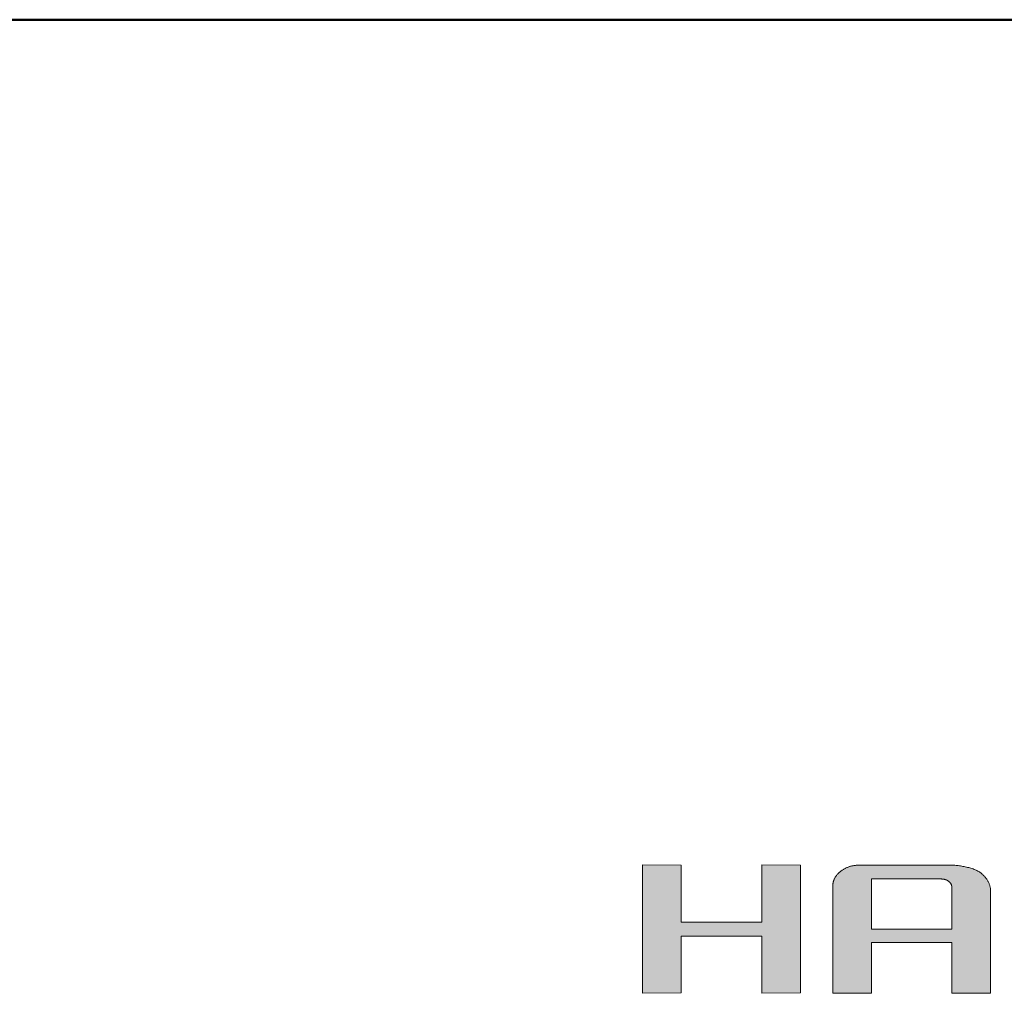
# Model space of a CAD drawing. Units: millimetres. Extents: x 11 to 287, y 6 to 197.
# Drawn here: x 225 to 247, y 176 to 197 of the extents above; entities that cross this region are included whole.
import ezdxf

# ---------------------------------------------------------------- set-up
doc = ezdxf.new("R2010")
doc.units = ezdxf.units.MM
doc.header["$LTSCALE"] = 0.25
doc.layers.add('1', color=7, linetype='Continuous', lineweight=9)
doc.layers.add('2', color=7, linetype='Continuous', lineweight=9)

# ---------------------------------------------------------------- blocks, each defined once
blk = doc.blocks.new('*G32')
at = {"layer": '1', "color": 7, "linetype": 'Continuous', "lineweight": 50}
blk.add_line((286.779, 197.303), (10.779, 197.303), dxfattribs=at)
blk = doc.blocks.new('*G36')
at = {"layer": '2', "color": 7, "linetype": 'Continuous', "lineweight": 9}
for points in [[(238.84, 176.185), (238.84, 178.969), (239.675, 178.964), (239.675, 177.725), (241.429, 177.725), (241.429, 178.969), (242.265, 178.964), (242.265, 176.191), (241.429, 176.185), (241.429, 177.424), (239.675, 177.424), (239.675, 176.191), (238.84, 176.185)], [(243.806, 177.285), (243.806, 177.281), (243.806, 177.271), (243.806, 177.254), (243.806, 177.231), (243.806, 177.203), (243.806, 177.17), (243.806, 177.133), (243.806, 177.092), (243.806, 177.047), (243.806, 176.999), (243.806, 176.949), (243.806, 176.897), (243.806, 176.843), (243.806, 176.789), (243.806, 176.734), (243.806, 176.679), (243.806, 176.624), (243.806, 176.571), (243.806, 176.519), (243.806, 176.469), (243.806, 176.421), (243.806, 176.376), (243.806, 176.335), (243.806, 176.298), (243.806, 176.265), (243.806, 176.236), (243.806, 176.214), (243.806, 176.197), (243.806, 176.187), (243.806, 176.183), (243.803, 176.183), (243.795, 176.183), (243.782, 176.183), (243.765, 176.183), (243.744, 176.183), (243.719, 176.183), (243.69, 176.183), (243.658, 176.183), (243.624, 176.183), (243.588, 176.184), (243.55, 176.184), (243.51, 176.184), (243.469, 176.184), (243.427, 176.184), (243.385, 176.184), (243.343, 176.184), (243.302, 176.184), (243.261, 176.184), (243.221, 176.185), (243.183, 176.185), (243.147, 176.185), (243.112, 176.185), (243.081, 176.185), (243.052, 176.185), (243.027, 176.185), (243.006, 176.185), (242.988, 176.185), (242.976, 176.185), (242.968, 176.185), (242.965, 176.185), (242.965, 176.193), (242.965, 176.215), (242.965, 176.25), (242.965, 176.298), (242.965, 176.357), (242.965, 176.426), (242.965, 176.505), (242.965, 176.591), (242.965, 176.685), (242.965, 176.786), (242.965, 176.891), (242.965, 177), (242.965, 177.113), (242.965, 177.227), (242.965, 177.343), (242.965, 177.459), (242.965, 177.573), (242.965, 177.686), (242.965, 177.795), (242.965, 177.9), (242.965, 178), (242.965, 178.094), (242.965, 178.181), (242.965, 178.26), (242.965, 178.329), (242.965, 178.388), (242.965, 178.436), (242.965, 178.471), (242.965, 178.493), (242.965, 178.501), (242.965, 178.513), (242.966, 178.526), (242.967, 178.538), (242.968, 178.55), (242.97, 178.563), (242.972, 178.575), (242.974, 178.587), (242.977, 178.598), (242.98, 178.61), (242.984, 178.622), (242.988, 178.633), (242.992, 178.644), (242.997, 178.656), (243.002, 178.667), (243.008, 178.678), (243.014, 178.688), (243.02, 178.699), (243.027, 178.71), (243.034, 178.72), (243.041, 178.731), (243.049, 178.741), (243.057, 178.751), (243.066, 178.761), (243.075, 178.771), (243.084, 178.781), (243.094, 178.79), (243.104, 178.8), (243.115, 178.809), (243.126, 178.818), (243.137, 178.828), (243.148, 178.837), (243.16, 178.845), (243.172, 178.853), (243.184, 178.861), (243.196, 178.869), (243.208, 178.877), (243.221, 178.884), (243.234, 178.89), (243.246, 178.897), (243.259, 178.903), (243.272, 178.909), (243.286, 178.915), (243.299, 178.92), (243.313, 178.925), (243.326, 178.93), (243.34, 178.934), (243.354, 178.938), (243.368, 178.942), (243.382, 178.945), (243.397, 178.948), (243.411, 178.951), (243.426, 178.954), (243.441, 178.956), (243.456, 178.958), (243.471, 178.96), (243.487, 178.961), (243.502, 178.962), (243.518, 178.963), (243.534, 178.963), (243.55, 178.964), (243.556, 178.964), (243.574, 178.964), (243.604, 178.964), (243.645, 178.964), (243.695, 178.964), (243.753, 178.964), (243.819, 178.964), (243.893, 178.964), (243.972, 178.964), (244.057, 178.964), (244.146, 178.964), (244.238, 178.964), (244.334, 178.964), (244.43, 178.964), (244.528, 178.964), (244.626, 178.964), (244.723, 178.964), (244.818, 178.964), (244.91, 178.964), (244.999, 178.964), (245.084, 178.964), (245.163, 178.964), (245.237, 178.964), (245.303, 178.964), (245.362, 178.964), (245.412, 178.964), (245.452, 178.964), (245.482, 178.964), (245.5, 178.964), (245.507, 178.964), (245.527, 178.963), (245.548, 178.963), (245.57, 178.962), (245.593, 178.961), (245.616, 178.959), (245.64, 178.957), (245.664, 178.954), (245.689, 178.952), (245.714, 178.948), (245.739, 178.945), (245.764, 178.941), (245.789, 178.936), (245.815, 178.932), (245.84, 178.926), (245.865, 178.921), (245.89, 178.915), (245.915, 178.909), (245.939, 178.902), (245.963, 178.895), (245.987, 178.888), (246.01, 178.88), (246.032, 178.872), (246.054, 178.863), (246.075, 178.854), (246.095, 178.845), (246.114, 178.835), (246.132, 178.825), (246.149, 178.815), (246.165, 178.804), (246.179, 178.793), (246.193, 178.782), (246.207, 178.77), (246.219, 178.758), (246.232, 178.746), (246.244, 178.734), (246.255, 178.722), (246.266, 178.71), (246.277, 178.697), (246.287, 178.684), (246.297, 178.672), (246.306, 178.659), (246.315, 178.646), (246.323, 178.632), (246.331, 178.619), (246.338, 178.605), (246.345, 178.592), (246.351, 178.578), (246.357, 178.564), (246.362, 178.55), (246.367, 178.535), (246.372, 178.521), (246.376, 178.506), (246.379, 178.492), (246.382, 178.477), (246.385, 178.462), (246.387, 178.447), (246.388, 178.431), (246.39, 178.416), (246.39, 178.4), (246.391, 178.385), (246.391, 178.378), (246.391, 178.357), (246.391, 178.323), (246.391, 178.278), (246.391, 178.222), (246.391, 178.156), (246.391, 178.081), (246.391, 177.999), (246.391, 177.91), (246.391, 177.814), (246.391, 177.714), (246.391, 177.611), (246.391, 177.504), (246.391, 177.395), (246.391, 177.285), (246.391, 177.175), (246.391, 177.066), (246.391, 176.96), (246.391, 176.856), (246.391, 176.756), (246.391, 176.66), (246.391, 176.571), (246.391, 176.489), (246.391, 176.414), (246.391, 176.348), (246.391, 176.292), (246.391, 176.247), (246.391, 176.213), (246.391, 176.193), (246.391, 176.185), (246.388, 176.185), (246.38, 176.185), (246.367, 176.185), (246.35, 176.185), (246.328, 176.185), (246.303, 176.185), (246.274, 176.185), (246.243, 176.185), (246.209, 176.185), (246.172, 176.185), (246.134, 176.185), (246.094, 176.185), (246.053, 176.185), (246.011, 176.185), (245.969, 176.185), (245.927, 176.185), (245.886, 176.185), (245.845, 176.185), (245.805, 176.185), (245.766, 176.185), (245.73, 176.185), (245.696, 176.185), (245.664, 176.185), (245.636, 176.185), (245.61, 176.185), (245.589, 176.185), (245.572, 176.185), (245.559, 176.185), (245.551, 176.185), (245.548, 176.185), (245.548, 176.189), (245.548, 176.199), (245.548, 176.216), (245.548, 176.239), (245.548, 176.267), (245.548, 176.3), (245.548, 176.337), (245.548, 176.379), (245.548, 176.423), (245.548, 176.471), (245.548, 176.521), (245.548, 176.573), (245.548, 176.627), (245.548, 176.681), (245.548, 176.737), (245.548, 176.792), (245.548, 176.846), (245.548, 176.9), (245.548, 176.952), (245.548, 177.002), (245.548, 177.05), (245.548, 177.094), (245.548, 177.136), (245.548, 177.173), (245.548, 177.206), (245.548, 177.234), (245.548, 177.257), (245.548, 177.274), (245.548, 177.284), (245.548, 177.288), (245.542, 177.288), (245.526, 177.288), (245.499, 177.288), (245.463, 177.288), (245.419, 177.287), (245.367, 177.287), (245.308, 177.287), (245.242, 177.287), (245.172, 177.287), (245.096, 177.287), (245.017, 177.287), (244.935, 177.287), (244.85, 177.287), (244.764, 177.286), (244.677, 177.286), (244.59, 177.286), (244.504, 177.286), (244.419, 177.286), (244.337, 177.286), (244.258, 177.286), (244.182, 177.285), (244.112, 177.285), (244.046, 177.285), (243.987, 177.285), (243.935, 177.285), (243.891, 177.285), (243.855, 177.285), (243.828, 177.285), (243.812, 177.285), (243.806, 177.285)], [(245.548, 177.574), (245.548, 177.577), (245.548, 177.586), (245.548, 177.6), (245.548, 177.619), (245.548, 177.642), (245.548, 177.669), (245.548, 177.7), (245.548, 177.735), (245.548, 177.772), (245.548, 177.811), (245.548, 177.853), (245.548, 177.896), (245.548, 177.941), (245.548, 177.986), (245.548, 178.032), (245.548, 178.077), (245.548, 178.123), (245.548, 178.167), (245.548, 178.21), (245.548, 178.252), (245.548, 178.291), (245.548, 178.329), (245.548, 178.363), (245.548, 178.394), (245.548, 178.421), (245.548, 178.445), (245.548, 178.463), (245.548, 178.477), (245.548, 178.486), (245.548, 178.489), (245.548, 178.494), (245.548, 178.498), (245.547, 178.503), (245.547, 178.507), (245.546, 178.512), (245.545, 178.516), (245.545, 178.52), (245.543, 178.525), (245.542, 178.529), (245.541, 178.533), (245.539, 178.537), (245.538, 178.542), (245.536, 178.546), (245.534, 178.55), (245.532, 178.554), (245.53, 178.558), (245.527, 178.562), (245.525, 178.566), (245.522, 178.57), (245.519, 178.573), (245.516, 178.577), (245.513, 178.581), (245.51, 178.585), (245.506, 178.589), (245.503, 178.592), (245.499, 178.596), (245.495, 178.599), (245.491, 178.603), (245.487, 178.606), (245.482, 178.61), (245.478, 178.613), (245.473, 178.617), (245.469, 178.62), (245.464, 178.623), (245.46, 178.626), (245.455, 178.629), (245.45, 178.632), (245.445, 178.634), (245.44, 178.637), (245.435, 178.639), (245.43, 178.641), (245.425, 178.644), (245.42, 178.646), (245.415, 178.648), (245.41, 178.649), (245.404, 178.651), (245.399, 178.653), (245.393, 178.654), (245.388, 178.655), (245.382, 178.657), (245.377, 178.658), (245.371, 178.659), (245.366, 178.66), (245.36, 178.66), (245.354, 178.661), (245.348, 178.662), (245.342, 178.662), (245.336, 178.662), (245.33, 178.662), (245.324, 178.663), (245.319, 178.663), (245.305, 178.663), (245.282, 178.663), (245.25, 178.663), (245.212, 178.663), (245.166, 178.663), (245.115, 178.663), (245.058, 178.663), (244.996, 178.663), (244.931, 178.663), (244.861, 178.663), (244.79, 178.663), (244.716, 178.663), (244.641, 178.663), (244.565, 178.663), (244.489, 178.663), (244.414, 178.663), (244.34, 178.663), (244.269, 178.663), (244.2, 178.663), (244.134, 178.663), (244.072, 178.663), (244.015, 178.663), (243.964, 178.663), (243.918, 178.663), (243.88, 178.663), (243.849, 178.663), (243.825, 178.663), (243.811, 178.663), (243.806, 178.663), (243.806, 178.659), (243.806, 178.649), (243.806, 178.632), (243.806, 178.61), (243.806, 178.582), (243.806, 178.549), (243.806, 178.512), (243.806, 178.472), (243.806, 178.427), (243.806, 178.38), (243.806, 178.331), (243.806, 178.279), (243.806, 178.227), (243.806, 178.173), (243.806, 178.118), (243.806, 178.064), (243.806, 178.01), (243.806, 177.957), (243.806, 177.906), (243.806, 177.856), (243.806, 177.809), (243.806, 177.765), (243.806, 177.724), (243.806, 177.687), (243.806, 177.655), (243.806, 177.627), (243.806, 177.605), (243.806, 177.588), (243.806, 177.578), (243.806, 177.574), (243.812, 177.574), (243.828, 177.574), (243.855, 177.574), (243.891, 177.574), (243.935, 177.574), (243.987, 177.574), (244.046, 177.574), (244.112, 177.574), (244.182, 177.574), (244.258, 177.574), (244.337, 177.574), (244.419, 177.574), (244.504, 177.574), (244.59, 177.574), (244.677, 177.574), (244.764, 177.574), (244.85, 177.574), (244.935, 177.574), (245.017, 177.574), (245.096, 177.574), (245.172, 177.574), (245.242, 177.574), (245.308, 177.574), (245.367, 177.574), (245.419, 177.574), (245.463, 177.574), (245.499, 177.574), (245.526, 177.574), (245.542, 177.574), (245.548, 177.574)]]:
    blk.add_lwpolyline(points, dxfattribs=at)
blk = doc.blocks.new('*G35')
blk.add_blockref('*G36', (0, 0))

msp = doc.modelspace()

# ---------------------------------------------------------------- hatches: boundary and pattern name
at = {"layer": '1', "linetype": 'Continuous', "lineweight": 9}
msp.add_hatch(color=5, dxfattribs=at).paths.add_polyline_path([(242.265, 176.191), (242.265, 178.964), (241.429, 178.969), (241.429, 177.725), (239.675, 177.725), (239.675, 178.964), (238.84, 178.969), (238.84, 176.185), (239.675, 176.191), (239.675, 177.424), (241.429, 177.424), (241.429, 176.185)], flags=0)
h = msp.add_hatch(color=5, dxfattribs=at)
h.paths.add_polyline_path([(246.391, 177.714), (246.391, 177.814), (246.391, 177.91), (246.391, 177.999), (246.391, 178.081), (246.391, 178.156), (246.391, 178.222), (246.391, 178.278), (246.391, 178.323), (246.391, 178.357), (246.391, 178.378), (246.391, 178.385), (246.39, 178.4), (246.39, 178.416), (246.388, 178.431), (246.387, 178.447), (246.385, 178.462), (246.382, 178.477), (246.379, 178.492), (246.376, 178.506), (246.372, 178.521), (246.367, 178.535), (246.362, 178.55), (246.357, 178.564), (246.351, 178.578), (246.345, 178.592), (246.338, 178.605), (246.331, 178.619), (246.323, 178.632), (246.315, 178.646), (246.306, 178.659), (246.297, 178.672), (246.287, 178.684), (246.277, 178.697), (246.266, 178.71), (246.255, 178.722), (246.244, 178.734), (246.232, 178.746), (246.219, 178.758), (246.207, 178.77), (246.193, 178.782), (246.179, 178.793), (246.165, 178.804), (246.149, 178.815), (246.132, 178.825), (246.114, 178.835), (246.095, 178.845), (246.075, 178.854), (246.054, 178.863), (246.032, 178.872), (246.01, 178.88), (245.987, 178.888), (245.963, 178.895), (245.939, 178.902), (245.915, 178.909), (245.89, 178.915), (245.865, 178.921), (245.84, 178.926), (245.815, 178.932), (245.789, 178.936), (245.764, 178.941), (245.739, 178.945), (245.714, 178.948), (245.689, 178.952), (245.664, 178.954), (245.64, 178.957), (245.616, 178.959), (245.593, 178.961), (245.57, 178.962), (245.548, 178.963), (245.527, 178.963), (245.507, 178.964), (245.5, 178.964), (245.482, 178.964), (245.452, 178.964), (245.412, 178.964), (245.362, 178.964), (245.303, 178.964), (245.237, 178.964), (245.163, 178.964), (245.084, 178.964), (244.999, 178.964), (244.91, 178.964), (244.818, 178.964), (244.723, 178.964), (244.626, 178.964), (244.528, 178.964), (244.43, 178.964), (244.334, 178.964), (244.238, 178.964), (244.146, 178.964), (244.057, 178.964), (243.972, 178.964), (243.893, 178.964), (243.819, 178.964), (243.753, 178.964), (243.695, 178.964), (243.645, 178.964), (243.604, 178.964), (243.574, 178.964), (243.556, 178.964), (243.55, 178.964), (243.534, 178.963), (243.518, 178.963), (243.502, 178.962), (243.487, 178.961), (243.471, 178.96), (243.456, 178.958), (243.441, 178.956), (243.426, 178.954), (243.411, 178.951), (243.397, 178.948), (243.382, 178.945), (243.368, 178.942), (243.354, 178.938), (243.34, 178.934), (243.326, 178.93), (243.313, 178.925), (243.299, 178.92), (243.286, 178.915), (243.272, 178.909), (243.259, 178.903), (243.246, 178.897), (243.234, 178.89), (243.221, 178.884), (243.208, 178.877), (243.196, 178.869), (243.184, 178.861), (243.172, 178.853), (243.16, 178.845), (243.148, 178.837), (243.137, 178.828), (243.126, 178.818), (243.115, 178.809), (243.104, 178.8), (243.094, 178.79), (243.084, 178.781), (243.075, 178.771), (243.066, 178.761), (243.057, 178.751), (243.049, 178.741), (243.041, 178.731), (243.034, 178.72), (243.027, 178.71), (243.02, 178.699), (243.014, 178.688), (243.008, 178.678), (243.002, 178.667), (242.997, 178.656), (242.992, 178.644), (242.988, 178.633), (242.984, 178.622), (242.98, 178.61), (242.977, 178.598), (242.974, 178.587), (242.972, 178.575), (242.97, 178.563), (242.968, 178.55), (242.967, 178.538), (242.966, 178.526), (242.965, 178.513), (242.965, 178.501), (242.965, 178.493), (242.965, 178.471), (242.965, 178.436), (242.965, 178.388), (242.965, 178.329), (242.965, 178.26), (242.965, 178.181), (242.965, 178.094), (242.965, 178), (242.965, 177.9), (242.965, 177.795), (242.965, 177.686), (242.965, 177.573), (242.965, 177.459), (242.965, 177.343), (242.965, 177.227), (242.965, 177.113), (242.965, 177), (242.965, 176.891), (242.965, 176.786), (242.965, 176.685), (242.965, 176.591), (242.965, 176.505), (242.965, 176.426), (242.965, 176.357), (242.965, 176.298), (242.965, 176.25), (242.965, 176.215), (242.965, 176.193), (242.965, 176.185), (242.968, 176.185), (242.976, 176.185), (242.988, 176.185), (243.006, 176.185), (243.027, 176.185), (243.052, 176.185), (243.081, 176.185), (243.112, 176.185), (243.147, 176.185), (243.183, 176.185), (243.221, 176.185), (243.261, 176.184), (243.302, 176.184), (243.343, 176.184), (243.385, 176.184), (243.427, 176.184), (243.469, 176.184), (243.51, 176.184), (243.55, 176.184), (243.588, 176.184), (243.624, 176.183), (243.658, 176.183), (243.69, 176.183), (243.719, 176.183), (243.744, 176.183), (243.765, 176.183), (243.782, 176.183), (243.795, 176.183), (243.803, 176.183), (243.806, 176.183), (243.806, 176.187), (243.806, 176.197), (243.806, 176.214), (243.806, 176.236), (243.806, 176.265), (243.806, 176.298), (243.806, 176.335), (243.806, 176.376), (243.806, 176.421), (243.806, 176.469), (243.806, 176.519), (243.806, 176.571), (243.806, 176.624), (243.806, 176.679), (243.806, 176.734), (243.806, 176.789), (243.806, 176.843), (243.806, 176.897), (243.806, 176.949), (243.806, 176.999), (243.806, 177.047), (243.806, 177.092), (243.806, 177.133), (243.806, 177.17), (243.806, 177.203), (243.806, 177.231), (243.806, 177.254), (243.806, 177.271), (243.806, 177.281), (243.806, 177.285), (243.812, 177.285), (243.828, 177.285), (243.855, 177.285), (243.891, 177.285), (243.935, 177.285), (243.987, 177.285), (244.046, 177.285), (244.112, 177.285), (244.182, 177.285), (244.258, 177.286), (244.337, 177.286), (244.419, 177.286), (244.504, 177.286), (244.59, 177.286), (244.677, 177.286), (244.764, 177.286), (244.85, 177.287), (244.935, 177.287), (245.017, 177.287), (245.096, 177.287), (245.172, 177.287), (245.242, 177.287), (245.308, 177.287), (245.367, 177.287), (245.419, 177.287), (245.463, 177.288), (245.499, 177.288), (245.526, 177.288), (245.542, 177.288), (245.548, 177.288), (245.548, 177.284), (245.548, 177.274), (245.548, 177.257), (245.548, 177.234), (245.548, 177.206), (245.548, 177.173), (245.548, 177.136), (245.548, 177.094), (245.548, 177.05), (245.548, 177.002), (245.548, 176.952), (245.548, 176.9), (245.548, 176.846), (245.548, 176.792), (245.548, 176.737), (245.548, 176.681), (245.548, 176.627), (245.548, 176.573), (245.548, 176.521), (245.548, 176.471), (245.548, 176.423), (245.548, 176.379), (245.548, 176.337), (245.548, 176.3), (245.548, 176.267), (245.548, 176.239), (245.548, 176.216), (245.548, 176.199), (245.548, 176.189), (245.548, 176.185), (245.551, 176.185), (245.559, 176.185), (245.572, 176.185), (245.589, 176.185), (245.61, 176.185), (245.636, 176.185), (245.664, 176.185), (245.696, 176.185), (245.73, 176.185), (245.766, 176.185), (245.805, 176.185), (245.845, 176.185), (245.886, 176.185), (245.927, 176.185), (245.969, 176.185), (246.011, 176.185), (246.053, 176.185), (246.094, 176.185), (246.134, 176.185), (246.172, 176.185), (246.209, 176.185), (246.243, 176.185), (246.274, 176.185), (246.303, 176.185), (246.328, 176.185), (246.35, 176.185), (246.367, 176.185), (246.38, 176.185), (246.388, 176.185), (246.391, 176.185), (246.391, 176.193), (246.391, 176.213), (246.391, 176.247), (246.391, 176.292), (246.391, 176.348), (246.391, 176.414), (246.391, 176.489), (246.391, 176.571), (246.391, 176.66), (246.391, 176.756), (246.391, 176.856), (246.391, 176.96), (246.391, 177.066), (246.391, 177.175), (246.391, 177.285), (246.391, 177.395), (246.391, 177.504), (246.391, 177.611)], flags=0)
h.paths.add_polyline_path([(245.548, 177.941), (245.548, 177.986), (245.548, 178.032), (245.548, 178.077), (245.548, 178.123), (245.548, 178.167), (245.548, 178.21), (245.548, 178.252), (245.548, 178.291), (245.548, 178.329), (245.548, 178.363), (245.548, 178.394), (245.548, 178.421), (245.548, 178.445), (245.548, 178.463), (245.548, 178.477), (245.548, 178.486), (245.548, 178.489), (245.548, 178.494), (245.548, 178.498), (245.547, 178.503), (245.547, 178.507), (245.546, 178.512), (245.545, 178.516), (245.545, 178.52), (245.543, 178.525), (245.542, 178.529), (245.541, 178.533), (245.539, 178.537), (245.538, 178.542), (245.536, 178.546), (245.534, 178.55), (245.532, 178.554), (245.53, 178.558), (245.527, 178.562), (245.525, 178.566), (245.522, 178.57), (245.519, 178.573), (245.516, 178.577), (245.513, 178.581), (245.51, 178.585), (245.506, 178.589), (245.503, 178.592), (245.499, 178.596), (245.495, 178.599), (245.491, 178.603), (245.487, 178.606), (245.482, 178.61), (245.478, 178.613), (245.473, 178.617), (245.469, 178.62), (245.464, 178.623), (245.46, 178.626), (245.455, 178.629), (245.45, 178.632), (245.445, 178.634), (245.44, 178.637), (245.435, 178.639), (245.43, 178.641), (245.425, 178.644), (245.42, 178.646), (245.415, 178.648), (245.41, 178.649), (245.404, 178.651), (245.399, 178.653), (245.393, 178.654), (245.388, 178.655), (245.382, 178.657), (245.377, 178.658), (245.371, 178.659), (245.366, 178.66), (245.36, 178.66), (245.354, 178.661), (245.348, 178.662), (245.342, 178.662), (245.336, 178.662), (245.33, 178.662), (245.324, 178.663), (245.319, 178.663), (245.305, 178.663), (245.282, 178.663), (245.25, 178.663), (245.212, 178.663), (245.166, 178.663), (245.115, 178.663), (245.058, 178.663), (244.996, 178.663), (244.931, 178.663), (244.861, 178.663), (244.79, 178.663), (244.716, 178.663), (244.641, 178.663), (244.565, 178.663), (244.489, 178.663), (244.414, 178.663), (244.34, 178.663), (244.269, 178.663), (244.2, 178.663), (244.134, 178.663), (244.072, 178.663), (244.015, 178.663), (243.964, 178.663), (243.918, 178.663), (243.88, 178.663), (243.849, 178.663), (243.825, 178.663), (243.811, 178.663), (243.806, 178.663), (243.806, 178.659), (243.806, 178.649), (243.806, 178.632), (243.806, 178.61), (243.806, 178.582), (243.806, 178.549), (243.806, 178.512), (243.806, 178.472), (243.806, 178.427), (243.806, 178.38), (243.806, 178.331), (243.806, 178.279), (243.806, 178.227), (243.806, 178.173), (243.806, 178.118), (243.806, 178.064), (243.806, 178.01), (243.806, 177.957), (243.806, 177.906), (243.806, 177.856), (243.806, 177.809), (243.806, 177.765), (243.806, 177.724), (243.806, 177.687), (243.806, 177.655), (243.806, 177.627), (243.806, 177.605), (243.806, 177.588), (243.806, 177.578), (243.806, 177.574), (243.812, 177.574), (243.828, 177.574), (243.855, 177.574), (243.891, 177.574), (243.935, 177.574), (243.987, 177.574), (244.046, 177.574), (244.112, 177.574), (244.182, 177.574), (244.258, 177.574), (244.337, 177.574), (244.419, 177.574), (244.504, 177.574), (244.59, 177.574), (244.677, 177.574), (244.764, 177.574), (244.85, 177.574), (244.935, 177.574), (245.017, 177.574), (245.096, 177.574), (245.172, 177.574), (245.242, 177.574), (245.308, 177.574), (245.367, 177.574), (245.419, 177.574), (245.463, 177.574), (245.499, 177.574), (245.526, 177.574), (245.542, 177.574), (245.548, 177.574), (245.548, 177.577), (245.548, 177.586), (245.548, 177.6), (245.548, 177.619), (245.548, 177.642), (245.548, 177.669), (245.548, 177.7), (245.548, 177.735), (245.548, 177.772), (245.548, 177.811), (245.548, 177.853), (245.548, 177.896)], flags=0)

# ---------------------------------------------------------------- linework, layer by layer
at = {"layer": '1', "color": 7, "linetype": 'Continuous', "lineweight": 9}
for p, q in [((239.675, 178.964), (238.84, 178.969)), ((238.84, 178.969), (238.84, 176.185)), ((239.675, 177.725), (239.675, 178.964)), ((242.265, 178.964), (241.429, 178.969)), ((241.429, 178.969), (241.429, 177.725)), ((242.265, 176.191), (242.265, 178.964)), ((243.094, 178.79), (243.084, 178.781)), ((243.104, 178.8), (243.094, 178.79)), ((243.115, 178.809), (243.104, 178.8)), ((243.126, 178.818), (243.115, 178.809)), ((243.137, 178.828), (243.126, 178.818)), ((243.148, 178.837), (243.137, 178.828)), ((243.16, 178.845), (243.148, 178.837)), ((243.172, 178.853), (243.16, 178.845)), ((243.184, 178.861), (243.172, 178.853)), ((243.196, 178.869), (243.184, 178.861)), ((243.208, 178.877), (243.196, 178.869)), ((243.221, 178.884), (243.208, 178.877)), ((243.234, 178.89), (243.221, 178.884)), ((243.246, 178.897), (243.234, 178.89)), ((243.259, 178.903), (243.246, 178.897)), ((243.272, 178.909), (243.259, 178.903)), ((243.286, 178.915), (243.272, 178.909)), ((243.299, 178.92), (243.286, 178.915)), ((243.313, 178.925), (243.299, 178.92)), ((243.326, 178.93), (243.313, 178.925)), ((243.34, 178.934), (243.326, 178.93)), ((243.354, 178.938), (243.34, 178.934)), ((243.368, 178.942), (243.354, 178.938)), ((243.382, 178.945), (243.368, 178.942)), ((243.397, 178.948), (243.382, 178.945)), ((243.411, 178.951), (243.397, 178.948)), ((243.426, 178.954), (243.411, 178.951)), ((243.441, 178.956), (243.426, 178.954)), ((243.456, 178.958), (243.441, 178.956)), ((243.471, 178.96), (243.456, 178.958)), ((243.487, 178.961), (243.471, 178.96)), ((243.502, 178.962), (243.487, 178.961)), ((243.518, 178.963), (243.502, 178.962)), ((243.534, 178.963), (243.518, 178.963)), ((243.55, 178.964), (243.534, 178.963)), ((243.556, 178.964), (243.55, 178.964)), ((243.574, 178.964), (243.556, 178.964)), ((243.604, 178.964), (243.574, 178.964)), ((243.645, 178.964), (243.604, 178.964)), ((243.695, 178.964), (243.645, 178.964)), ((243.753, 178.964), (243.695, 178.964)), ((243.819, 178.964), (243.753, 178.964)), ((243.893, 178.964), (243.819, 178.964)), ((243.972, 178.964), (243.893, 178.964)), ((244.057, 178.964), (243.972, 178.964)), ((244.146, 178.964), (244.057, 178.964)), ((244.238, 178.964), (244.146, 178.964)), ((244.334, 178.964), (244.238, 178.964)), ((244.43, 178.964), (244.334, 178.964)), ((244.528, 178.964), (244.43, 178.964)), ((244.626, 178.964), (244.528, 178.964)), ((244.723, 178.964), (244.626, 178.964)), ((244.818, 178.964), (244.723, 178.964)), ((244.91, 178.964), (244.818, 178.964)), ((244.999, 178.964), (244.91, 178.964)), ((245.084, 178.964), (244.999, 178.964)), ((245.163, 178.964), (245.084, 178.964)), ((245.237, 178.964), (245.163, 178.964)), ((245.303, 178.964), (245.237, 178.964)), ((245.362, 178.964), (245.303, 178.964)), ((245.412, 178.964), (245.362, 178.964)), ((245.452, 178.964), (245.412, 178.964)), ((245.482, 178.964), (245.452, 178.964)), ((245.5, 178.964), (245.482, 178.964)), ((245.507, 178.964), (245.5, 178.964)), ((245.527, 178.963), (245.507, 178.964)), ((245.548, 178.963), (245.527, 178.963)), ((245.57, 178.962), (245.548, 178.963)), ((245.593, 178.961), (245.57, 178.962)), ((245.616, 178.959), (245.593, 178.961)), ((245.64, 178.957), (245.616, 178.959)), ((245.664, 178.954), (245.64, 178.957)), ((245.689, 178.952), (245.664, 178.954)), ((245.714, 178.948), (245.689, 178.952)), ((245.739, 178.945), (245.714, 178.948)), ((245.764, 178.941), (245.739, 178.945)), ((245.789, 178.936), (245.764, 178.941)), ((245.815, 178.932), (245.789, 178.936)), ((245.84, 178.926), (245.815, 178.932)), ((245.865, 178.921), (245.84, 178.926)), ((245.89, 178.915), (245.865, 178.921)), ((245.915, 178.909), (245.89, 178.915)), ((245.939, 178.902), (245.915, 178.909)), ((245.963, 178.895), (245.939, 178.902)), ((245.987, 178.888), (245.963, 178.895)), ((246.01, 178.88), (245.987, 178.888)), ((246.032, 178.872), (246.01, 178.88)), ((246.054, 178.863), (246.032, 178.872)), ((246.075, 178.854), (246.054, 178.863)), ((246.095, 178.845), (246.075, 178.854)), ((246.114, 178.835), (246.095, 178.845)), ((246.132, 178.825), (246.114, 178.835)), ((246.149, 178.815), (246.132, 178.825)), ((246.165, 178.804), (246.149, 178.815)), ((246.179, 178.793), (246.165, 178.804)), ((246.193, 178.782), (246.179, 178.793)), ((246.207, 178.77), (246.193, 178.782)), ((242.972, 178.575), (242.97, 178.563)), ((242.974, 178.587), (242.972, 178.575)), ((242.977, 178.598), (242.974, 178.587)), ((242.98, 178.61), (242.977, 178.598)), ((242.984, 178.622), (242.98, 178.61)), ((242.988, 178.633), (242.984, 178.622)), ((242.992, 178.644), (242.988, 178.633)), ((242.997, 178.656), (242.992, 178.644)), ((243.002, 178.667), (242.997, 178.656)), ((243.008, 178.678), (243.002, 178.667)), ((243.014, 178.688), (243.008, 178.678)), ((243.02, 178.699), (243.014, 178.688)), ((243.027, 178.71), (243.02, 178.699)), ((243.034, 178.72), (243.027, 178.71)), ((243.041, 178.731), (243.034, 178.72)), ((243.049, 178.741), (243.041, 178.731)), ((243.057, 178.751), (243.049, 178.741)), ((243.066, 178.761), (243.057, 178.751)), ((243.075, 178.771), (243.066, 178.761)), ((243.084, 178.781), (243.075, 178.771)), ((243.811, 178.663), (243.806, 178.663)), ((243.806, 178.663), (243.806, 178.659)), ((243.806, 178.659), (243.806, 178.649)), ((243.806, 178.649), (243.806, 178.632)), ((243.806, 178.632), (243.806, 178.61)), ((243.806, 178.61), (243.806, 178.582)), ((243.806, 178.582), (243.806, 178.549)), ((243.825, 178.663), (243.811, 178.663)), ((243.849, 178.663), (243.825, 178.663)), ((243.88, 178.663), (243.849, 178.663)), ((243.918, 178.663), (243.88, 178.663)), ((243.964, 178.663), (243.918, 178.663)), ((244.015, 178.663), (243.964, 178.663)), ((244.072, 178.663), (244.015, 178.663)), ((244.134, 178.663), (244.072, 178.663)), ((244.2, 178.663), (244.134, 178.663)), ((244.269, 178.663), (244.2, 178.663)), ((244.34, 178.663), (244.269, 178.663)), ((244.414, 178.663), (244.34, 178.663)), ((244.489, 178.663), (244.414, 178.663)), ((244.565, 178.663), (244.489, 178.663)), ((244.641, 178.663), (244.565, 178.663)), ((244.716, 178.663), (244.641, 178.663)), ((244.79, 178.663), (244.716, 178.663)), ((244.861, 178.663), (244.79, 178.663)), ((244.931, 178.663), (244.861, 178.663)), ((244.996, 178.663), (244.931, 178.663)), ((245.058, 178.663), (244.996, 178.663)), ((245.115, 178.663), (245.058, 178.663)), ((245.166, 178.663), (245.115, 178.663)), ((245.212, 178.663), (245.166, 178.663)), ((245.25, 178.663), (245.212, 178.663)), ((245.282, 178.663), (245.25, 178.663)), ((245.305, 178.663), (245.282, 178.663)), ((245.319, 178.663), (245.305, 178.663)), ((245.324, 178.663), (245.319, 178.663)), ((245.33, 178.662), (245.324, 178.663)), ((245.336, 178.662), (245.33, 178.662)), ((245.342, 178.662), (245.336, 178.662)), ((245.348, 178.662), (245.342, 178.662)), ((245.354, 178.661), (245.348, 178.662)), ((245.36, 178.66), (245.354, 178.661)), ((245.366, 178.66), (245.36, 178.66)), ((245.371, 178.659), (245.366, 178.66)), ((245.377, 178.658), (245.371, 178.659)), ((245.382, 178.657), (245.377, 178.658)), ((245.388, 178.655), (245.382, 178.657)), ((245.393, 178.654), (245.388, 178.655)), ((245.399, 178.653), (245.393, 178.654)), ((245.404, 178.651), (245.399, 178.653)), ((245.41, 178.649), (245.404, 178.651)), ((245.415, 178.648), (245.41, 178.649)), ((245.42, 178.646), (245.415, 178.648)), ((245.425, 178.644), (245.42, 178.646)), ((245.43, 178.641), (245.425, 178.644)), ((245.435, 178.639), (245.43, 178.641)), ((245.44, 178.637), (245.435, 178.639)), ((245.445, 178.634), (245.44, 178.637)), ((245.45, 178.632), (245.445, 178.634)), ((245.455, 178.629), (245.45, 178.632)), ((245.46, 178.626), (245.455, 178.629)), ((245.464, 178.623), (245.46, 178.626)), ((245.469, 178.62), (245.464, 178.623)), ((245.473, 178.617), (245.469, 178.62)), ((245.478, 178.613), (245.473, 178.617)), ((245.482, 178.61), (245.478, 178.613)), ((245.487, 178.606), (245.482, 178.61)), ((245.491, 178.603), (245.487, 178.606)), ((245.495, 178.599), (245.491, 178.603)), ((245.499, 178.596), (245.495, 178.599)), ((245.503, 178.592), (245.499, 178.596)), ((245.506, 178.589), (245.503, 178.592)), ((245.51, 178.585), (245.506, 178.589)), ((245.513, 178.581), (245.51, 178.585)), ((245.516, 178.577), (245.513, 178.581)), ((245.519, 178.573), (245.516, 178.577)), ((245.522, 178.57), (245.519, 178.573)), ((245.525, 178.566), (245.522, 178.57)), ((246.219, 178.758), (246.207, 178.77)), ((246.232, 178.746), (246.219, 178.758)), ((246.244, 178.734), (246.232, 178.746)), ((246.255, 178.722), (246.244, 178.734)), ((246.266, 178.71), (246.255, 178.722)), ((246.277, 178.697), (246.266, 178.71)), ((246.287, 178.684), (246.277, 178.697)), ((246.297, 178.672), (246.287, 178.684)), ((246.306, 178.659), (246.297, 178.672)), ((246.315, 178.646), (246.306, 178.659)), ((246.323, 178.632), (246.315, 178.646)), ((246.331, 178.619), (246.323, 178.632)), ((246.338, 178.605), (246.331, 178.619)), ((246.345, 178.592), (246.338, 178.605)), ((246.351, 178.578), (246.345, 178.592)), ((246.357, 178.564), (246.351, 178.578)), ((242.966, 178.526), (242.965, 178.513)), ((242.965, 178.513), (242.965, 178.501)), ((242.965, 178.501), (242.965, 178.493)), ((242.965, 178.493), (242.965, 178.471)), ((242.965, 178.471), (242.965, 178.436)), ((242.965, 178.436), (242.965, 178.388)), ((242.965, 178.388), (242.965, 178.329)), ((242.967, 178.538), (242.966, 178.526)), ((242.968, 178.55), (242.967, 178.538)), ((242.97, 178.563), (242.968, 178.55)), ((243.806, 178.549), (243.806, 178.512)), ((243.806, 178.512), (243.806, 178.472)), ((243.806, 178.472), (243.806, 178.427)), ((243.806, 178.427), (243.806, 178.38)), ((243.806, 178.38), (243.806, 178.331)), ((245.527, 178.562), (245.525, 178.566)), ((245.53, 178.558), (245.527, 178.562)), ((245.532, 178.554), (245.53, 178.558)), ((245.534, 178.55), (245.532, 178.554)), ((245.536, 178.546), (245.534, 178.55)), ((245.538, 178.542), (245.536, 178.546)), ((245.539, 178.537), (245.538, 178.542)), ((245.541, 178.533), (245.539, 178.537)), ((245.542, 178.529), (245.541, 178.533)), ((245.543, 178.525), (245.542, 178.529)), ((245.545, 178.52), (245.543, 178.525)), ((245.545, 178.516), (245.545, 178.52)), ((245.546, 178.512), (245.545, 178.516)), ((245.547, 178.507), (245.546, 178.512)), ((245.547, 178.503), (245.547, 178.507)), ((245.548, 178.498), (245.547, 178.503)), ((245.548, 178.494), (245.548, 178.498)), ((245.548, 178.489), (245.548, 178.494)), ((245.548, 178.486), (245.548, 178.489)), ((245.548, 178.477), (245.548, 178.486)), ((245.548, 178.463), (245.548, 178.477)), ((245.548, 178.445), (245.548, 178.463)), ((245.548, 178.421), (245.548, 178.445)), ((245.548, 178.394), (245.548, 178.421)), ((245.548, 178.363), (245.548, 178.394)), ((245.548, 178.329), (245.548, 178.363)), ((246.362, 178.55), (246.357, 178.564)), ((246.367, 178.535), (246.362, 178.55)), ((246.372, 178.521), (246.367, 178.535)), ((246.376, 178.506), (246.372, 178.521)), ((246.379, 178.492), (246.376, 178.506)), ((246.382, 178.477), (246.379, 178.492)), ((246.385, 178.462), (246.382, 178.477)), ((246.387, 178.447), (246.385, 178.462)), ((246.388, 178.431), (246.387, 178.447)), ((246.39, 178.416), (246.388, 178.431)), ((246.39, 178.4), (246.39, 178.416)), ((246.391, 178.385), (246.39, 178.4)), ((246.391, 178.378), (246.391, 178.385)), ((246.391, 178.357), (246.391, 178.378)), ((246.391, 178.323), (246.391, 178.357)), ((242.965, 178.329), (242.965, 178.26)), ((242.965, 178.26), (242.965, 178.181)), ((242.965, 178.181), (242.965, 178.094)), ((243.806, 178.331), (243.806, 178.279)), ((243.806, 178.279), (243.806, 178.227)), ((243.806, 178.227), (243.806, 178.173)), ((243.806, 178.173), (243.806, 178.118)), ((245.548, 178.291), (245.548, 178.329)), ((245.548, 178.252), (245.548, 178.291)), ((245.548, 178.21), (245.548, 178.252)), ((245.548, 178.167), (245.548, 178.21)), ((245.548, 178.123), (245.548, 178.167)), ((246.391, 178.278), (246.391, 178.323)), ((246.391, 178.222), (246.391, 178.278)), ((246.391, 178.156), (246.391, 178.222)), ((246.391, 178.081), (246.391, 178.156)), ((242.965, 178.094), (242.965, 178)), ((242.965, 178), (242.965, 177.9)), ((243.806, 178.118), (243.806, 178.064)), ((243.806, 178.064), (243.806, 178.01)), ((243.806, 178.01), (243.806, 177.957)), ((243.806, 177.957), (243.806, 177.906)), ((245.548, 178.077), (245.548, 178.123)), ((245.548, 178.032), (245.548, 178.077)), ((245.548, 177.986), (245.548, 178.032)), ((245.548, 177.941), (245.548, 177.986)), ((245.548, 177.896), (245.548, 177.941)), ((246.391, 177.999), (246.391, 178.081)), ((246.391, 177.91), (246.391, 177.999)), ((241.429, 177.725), (239.675, 177.725)), ((242.965, 177.9), (242.965, 177.795)), ((242.965, 177.795), (242.965, 177.686)), ((243.806, 177.906), (243.806, 177.856)), ((243.806, 177.856), (243.806, 177.809)), ((243.806, 177.809), (243.806, 177.765)), ((243.806, 177.765), (243.806, 177.724)), ((243.806, 177.724), (243.806, 177.687)), ((245.548, 177.853), (245.548, 177.896)), ((245.548, 177.811), (245.548, 177.853)), ((245.548, 177.772), (245.548, 177.811)), ((245.548, 177.735), (245.548, 177.772)), ((245.548, 177.7), (245.548, 177.735)), ((246.391, 177.814), (246.391, 177.91)), ((246.391, 177.714), (246.391, 177.814)), ((246.391, 177.611), (246.391, 177.714)), ((242.965, 177.686), (242.965, 177.573)), ((242.965, 177.573), (242.965, 177.459)), ((243.806, 177.687), (243.806, 177.655)), ((243.806, 177.655), (243.806, 177.627)), ((243.806, 177.627), (243.806, 177.605)), ((243.806, 177.605), (243.806, 177.588)), ((243.806, 177.588), (243.806, 177.578)), ((243.806, 177.578), (243.806, 177.574)), ((243.806, 177.574), (243.812, 177.574)), ((243.812, 177.574), (243.828, 177.574)), ((243.828, 177.574), (243.855, 177.574)), ((243.855, 177.574), (243.891, 177.574)), ((243.891, 177.574), (243.935, 177.574)), ((243.935, 177.574), (243.987, 177.574)), ((243.987, 177.574), (244.046, 177.574)), ((244.046, 177.574), (244.112, 177.574)), ((244.112, 177.574), (244.182, 177.574)), ((244.182, 177.574), (244.258, 177.574)), ((244.258, 177.574), (244.337, 177.574)), ((244.337, 177.574), (244.419, 177.574)), ((244.419, 177.574), (244.504, 177.574)), ((244.504, 177.574), (244.59, 177.574)), ((244.59, 177.574), (244.677, 177.574)), ((244.677, 177.574), (244.764, 177.574)), ((244.764, 177.574), (244.85, 177.574)), ((244.85, 177.574), (244.935, 177.574)), ((244.935, 177.574), (245.017, 177.574)), ((245.017, 177.574), (245.096, 177.574)), ((245.096, 177.574), (245.172, 177.574)), ((245.172, 177.574), (245.242, 177.574)), ((245.242, 177.574), (245.308, 177.574)), ((245.308, 177.574), (245.367, 177.574)), ((245.367, 177.574), (245.419, 177.574)), ((245.419, 177.574), (245.463, 177.574)), ((245.463, 177.574), (245.499, 177.574)), ((245.499, 177.574), (245.526, 177.574)), ((245.526, 177.574), (245.542, 177.574)), ((245.542, 177.574), (245.548, 177.574)), ((245.548, 177.669), (245.548, 177.7)), ((245.548, 177.642), (245.548, 177.669)), ((245.548, 177.619), (245.548, 177.642)), ((245.548, 177.6), (245.548, 177.619)), ((245.548, 177.586), (245.548, 177.6)), ((245.548, 177.577), (245.548, 177.586)), ((245.548, 177.574), (245.548, 177.577)), ((246.391, 177.504), (246.391, 177.611)), ((246.391, 177.395), (246.391, 177.504)), ((239.675, 176.191), (239.675, 177.424)), ((239.675, 177.424), (241.429, 177.424)), ((241.429, 177.424), (241.429, 176.185)), ((242.965, 177.459), (242.965, 177.343)), ((242.965, 177.343), (242.965, 177.227)), ((244.182, 177.285), (244.258, 177.286)), ((244.258, 177.286), (244.337, 177.286)), ((244.337, 177.286), (244.419, 177.286)), ((244.419, 177.286), (244.504, 177.286)), ((244.504, 177.286), (244.59, 177.286)), ((244.59, 177.286), (244.677, 177.286)), ((244.677, 177.286), (244.764, 177.286)), ((244.764, 177.286), (244.85, 177.287)), ((244.85, 177.287), (244.935, 177.287)), ((244.935, 177.287), (245.017, 177.287)), ((245.017, 177.287), (245.096, 177.287)), ((245.096, 177.287), (245.172, 177.287)), ((245.172, 177.287), (245.242, 177.287)), ((245.242, 177.287), (245.308, 177.287)), ((245.308, 177.287), (245.367, 177.287)), ((245.367, 177.287), (245.419, 177.287)), ((245.419, 177.287), (245.463, 177.288)), ((245.463, 177.288), (245.499, 177.288)), ((245.499, 177.288), (245.526, 177.288)), ((245.526, 177.288), (245.542, 177.288)), ((245.542, 177.288), (245.548, 177.288)), ((245.548, 177.288), (245.548, 177.284)), ((246.391, 177.285), (246.391, 177.395)), ((242.965, 177.227), (242.965, 177.113)), ((242.965, 177.113), (242.965, 177)), ((243.806, 177.281), (243.806, 177.285)), ((243.806, 177.285), (243.812, 177.285)), ((243.806, 177.271), (243.806, 177.281)), ((243.806, 177.254), (243.806, 177.271)), ((243.806, 177.231), (243.806, 177.254)), ((243.806, 177.203), (243.806, 177.231)), ((243.806, 177.17), (243.806, 177.203)), ((243.806, 177.133), (243.806, 177.17)), ((243.806, 177.092), (243.806, 177.133)), ((243.806, 177.047), (243.806, 177.092)), ((243.812, 177.285), (243.828, 177.285)), ((243.828, 177.285), (243.855, 177.285)), ((243.855, 177.285), (243.891, 177.285)), ((243.891, 177.285), (243.935, 177.285)), ((243.935, 177.285), (243.987, 177.285)), ((243.987, 177.285), (244.046, 177.285)), ((244.046, 177.285), (244.112, 177.285)), ((244.112, 177.285), (244.182, 177.285)), ((245.548, 177.284), (245.548, 177.274)), ((245.548, 177.274), (245.548, 177.257)), ((245.548, 177.257), (245.548, 177.234)), ((245.548, 177.234), (245.548, 177.206)), ((245.548, 177.206), (245.548, 177.173)), ((245.548, 177.173), (245.548, 177.136)), ((245.548, 177.136), (245.548, 177.094)), ((245.548, 177.094), (245.548, 177.05)), ((246.391, 177.175), (246.391, 177.285)), ((246.391, 177.066), (246.391, 177.175)), ((242.965, 177), (242.965, 176.891)), ((242.965, 176.891), (242.965, 176.786)), ((243.806, 176.999), (243.806, 177.047)), ((243.806, 176.949), (243.806, 176.999)), ((243.806, 176.897), (243.806, 176.949)), ((243.806, 176.843), (243.806, 176.897)), ((245.548, 177.05), (245.548, 177.002)), ((245.548, 177.002), (245.548, 176.952)), ((245.548, 176.952), (245.548, 176.9)), ((245.548, 176.9), (245.548, 176.846)), ((246.391, 176.96), (246.391, 177.066)), ((246.391, 176.856), (246.391, 176.96)), ((242.965, 176.786), (242.965, 176.685)), ((242.965, 176.685), (242.965, 176.591)), ((243.806, 176.789), (243.806, 176.843)), ((243.806, 176.734), (243.806, 176.789)), ((243.806, 176.679), (243.806, 176.734)), ((243.806, 176.624), (243.806, 176.679)), ((245.548, 176.846), (245.548, 176.792)), ((245.548, 176.792), (245.548, 176.737)), ((245.548, 176.737), (245.548, 176.681)), ((245.548, 176.681), (245.548, 176.627)), ((246.391, 176.756), (246.391, 176.856)), ((246.391, 176.66), (246.391, 176.756)), ((246.391, 176.571), (246.391, 176.66)), ((242.965, 176.591), (242.965, 176.505)), ((242.965, 176.505), (242.965, 176.426)), ((243.806, 176.571), (243.806, 176.624)), ((243.806, 176.519), (243.806, 176.571)), ((243.806, 176.469), (243.806, 176.519)), ((243.806, 176.421), (243.806, 176.469)), ((245.548, 176.627), (245.548, 176.573)), ((245.548, 176.573), (245.548, 176.521)), ((245.548, 176.521), (245.548, 176.471)), ((245.548, 176.471), (245.548, 176.423)), ((246.391, 176.489), (246.391, 176.571)), ((246.391, 176.414), (246.391, 176.489)), ((242.965, 176.426), (242.965, 176.357)), ((242.965, 176.357), (242.965, 176.298)), ((242.965, 176.298), (242.965, 176.25)), ((242.965, 176.25), (242.965, 176.215)), ((243.806, 176.376), (243.806, 176.421)), ((243.806, 176.335), (243.806, 176.376)), ((243.806, 176.298), (243.806, 176.335)), ((243.806, 176.265), (243.806, 176.298)), ((243.806, 176.236), (243.806, 176.265)), ((243.806, 176.214), (243.806, 176.236)), ((245.548, 176.423), (245.548, 176.379)), ((245.548, 176.379), (245.548, 176.337)), ((245.548, 176.337), (245.548, 176.3)), ((245.548, 176.3), (245.548, 176.267)), ((245.548, 176.267), (245.548, 176.239)), ((245.548, 176.239), (245.548, 176.216)), ((246.391, 176.348), (246.391, 176.414)), ((246.391, 176.292), (246.391, 176.348)), ((246.391, 176.247), (246.391, 176.292)), ((246.391, 176.213), (246.391, 176.247)), ((238.84, 176.185), (239.675, 176.191)), ((241.429, 176.185), (242.265, 176.191)), ((242.965, 176.215), (242.965, 176.193)), ((242.965, 176.193), (242.965, 176.185)), ((242.965, 176.185), (242.968, 176.185)), ((242.968, 176.185), (242.976, 176.185)), ((242.976, 176.185), (242.988, 176.185)), ((242.988, 176.185), (243.006, 176.185)), ((243.006, 176.185), (243.027, 176.185)), ((243.027, 176.185), (243.052, 176.185)), ((243.052, 176.185), (243.081, 176.185)), ((243.081, 176.185), (243.112, 176.185)), ((243.112, 176.185), (243.147, 176.185)), ((243.147, 176.185), (243.183, 176.185)), ((243.183, 176.185), (243.221, 176.185)), ((243.221, 176.185), (243.261, 176.184)), ((243.261, 176.184), (243.302, 176.184)), ((243.302, 176.184), (243.343, 176.184)), ((243.343, 176.184), (243.385, 176.184)), ((243.385, 176.184), (243.427, 176.184)), ((243.427, 176.184), (243.469, 176.184)), ((243.469, 176.184), (243.51, 176.184)), ((243.51, 176.184), (243.55, 176.184)), ((243.55, 176.184), (243.588, 176.184)), ((243.588, 176.184), (243.624, 176.183)), ((243.624, 176.183), (243.658, 176.183)), ((243.658, 176.183), (243.69, 176.183)), ((243.69, 176.183), (243.719, 176.183)), ((243.719, 176.183), (243.744, 176.183)), ((243.744, 176.183), (243.765, 176.183)), ((243.765, 176.183), (243.782, 176.183)), ((243.782, 176.183), (243.795, 176.183)), ((243.795, 176.183), (243.803, 176.183)), ((243.803, 176.183), (243.806, 176.183)), ((243.806, 176.197), (243.806, 176.214)), ((243.806, 176.187), (243.806, 176.197)), ((243.806, 176.183), (243.806, 176.187)), ((245.548, 176.216), (245.548, 176.199)), ((245.548, 176.199), (245.548, 176.189)), ((245.548, 176.189), (245.548, 176.185)), ((245.548, 176.185), (245.551, 176.185)), ((245.551, 176.185), (245.559, 176.185)), ((245.559, 176.185), (245.572, 176.185)), ((245.572, 176.185), (245.589, 176.185)), ((245.589, 176.185), (245.61, 176.185)), ((245.61, 176.185), (245.636, 176.185)), ((245.636, 176.185), (245.664, 176.185)), ((245.664, 176.185), (245.696, 176.185)), ((245.696, 176.185), (245.73, 176.185)), ((245.73, 176.185), (245.766, 176.185)), ((245.766, 176.185), (245.805, 176.185)), ((245.805, 176.185), (245.845, 176.185)), ((245.845, 176.185), (245.886, 176.185)), ((245.886, 176.185), (245.927, 176.185)), ((245.927, 176.185), (245.969, 176.185)), ((245.969, 176.185), (246.011, 176.185)), ((246.011, 176.185), (246.053, 176.185)), ((246.053, 176.185), (246.094, 176.185)), ((246.094, 176.185), (246.134, 176.185)), ((246.134, 176.185), (246.172, 176.185)), ((246.172, 176.185), (246.209, 176.185)), ((246.209, 176.185), (246.243, 176.185)), ((246.243, 176.185), (246.274, 176.185)), ((246.274, 176.185), (246.303, 176.185)), ((246.303, 176.185), (246.328, 176.185)), ((246.328, 176.185), (246.35, 176.185)), ((246.35, 176.185), (246.367, 176.185)), ((246.367, 176.185), (246.38, 176.185)), ((246.38, 176.185), (246.388, 176.185)), ((246.388, 176.185), (246.391, 176.185)), ((246.391, 176.193), (246.391, 176.213)), ((246.391, 176.185), (246.391, 176.193))]:
    msp.add_line(p, q, dxfattribs=at)

# ---------------------------------------------------------------- block references
for name in ['*G32', '*G35']:
    msp.add_blockref(name, (0, 0))

doc.saveas('drawing.dxf')
